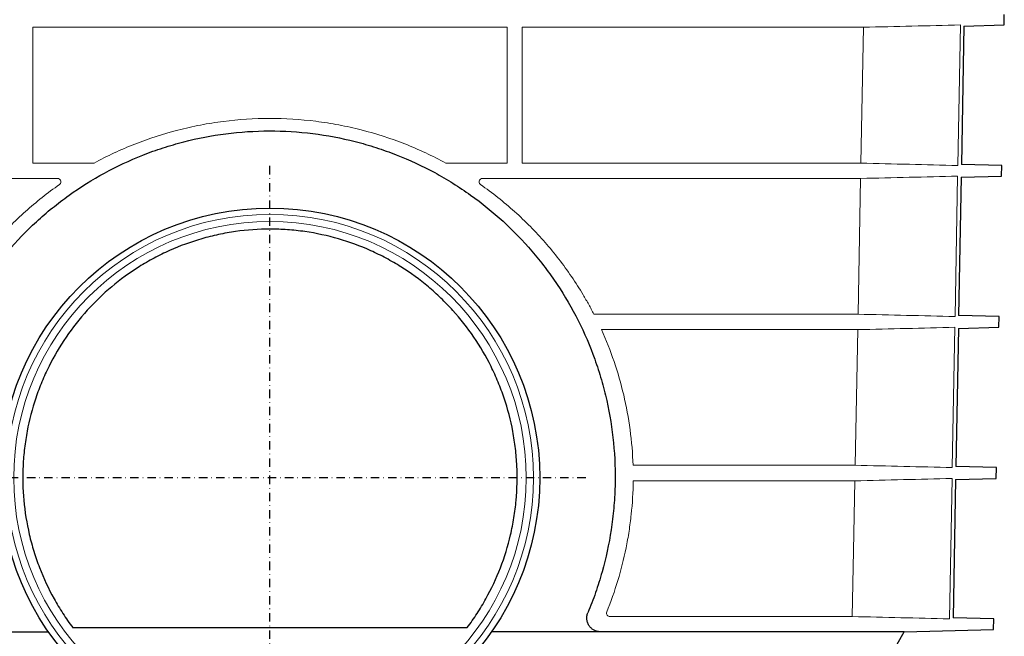
# Model space of a CAD drawing. Units: millimetres. Extents: x 2377 to 13875, y 790 to 3564.
# Drawn here: x 3432 to 3724, y 2097 to 2280 of the extents above; entities that cross this region are included whole.
import ezdxf

# ---------------------------------------------------------------- set-up
doc = ezdxf.new("R2010")
doc.units = ezdxf.units.MM
doc.linetypes.add('STRICHPUNKT', pattern=[1, 0.5, -0.25, 0, -0.25])
doc.layers.add('DUENN-18', color=94, linetype='Continuous', lineweight=0)
doc.layers.add('SICHTBAR', color=7, linetype='Continuous', lineweight=25)
doc.layers.add('MITTE', color=1, linetype='STRICHPUNKT')

msp = doc.modelspace()

# ---------------------------------------------------------------- linework, layer by layer
at = {"layer": 'DUENN-18'}
for p, q in [((3435.575, 2277.715), (3576.17, 2277.715)), ((3435.575, 2237.435), (3435.575, 2277.715)), ((3576.17, 2277.715), (3576.171, 2237.435)), ((3580.623, 2237.435), (3580.623, 2277.715)), ((3580.623, 2277.715), (3681.898, 2277.715)), ((3681.898, 2277.715), (3681.134, 2237.435)), ((3709.863, 2236.743), (3710.636, 2278.408)), ((3453.687, 2237.435), (3435.575, 2237.435)), ((3558.058, 2237.435), (3576.171, 2237.435)), ((3681.134, 2237.435), (3580.623, 2237.435)), ((3330.697, 2232.894), (3442.846, 2232.894)), ((3568.899, 2232.894), (3681.048, 2232.894)), ((3681.048, 2232.894), (3680.284, 2192.656)), ((3709.032, 2191.963), (3709.805, 2233.588)), ((3680.284, 2192.656), (3601.935, 2192.656)), ((3604.157, 2188.074), (3680.197, 2188.074)), ((3680.197, 2188.074), (3679.433, 2147.876)), ((3708.2, 2147.183), (3708.972, 2188.768)), ((3679.433, 2147.876), (3613.547, 2147.876)), ((3707.366, 2102.325), (3708.14, 2143.947)), ((3613.595, 2143.253), (3679.345, 2143.253)), ((3678.58, 2103.018), (3606.686, 2103.018))]:
    msp.add_line(p, q, dxfattribs=at)
at = {"layer": 'DUENN-18', "flags": 128}
msp.add_lwpolyline([(3679.345, 2143.253), (3678.951, 2122.517), (3678.58, 2103.018)], dxfattribs=at)
at = {"layer": 'DUENN-18'}
for radius in [78.124, 76]:
    msp.add_circle((3505.873, 2144.134), radius, dxfattribs=at)
for points in [[(3710.636, 2278.408), (3701.057, 2278.175), (3691.478, 2277.943), (3681.898, 2277.715)], [(3681.134, 2237.435), (3690.71, 2237.207), (3700.287, 2236.976), (3709.863, 2236.743)], [(3709.805, 2233.588), (3700.219, 2233.354), (3690.633, 2233.123), (3681.048, 2232.894)], [(3680.284, 2192.656), (3689.867, 2192.428), (3699.449, 2192.197), (3709.032, 2191.963)], [(3708.972, 2188.768), (3699.381, 2188.534), (3689.789, 2188.302), (3680.197, 2188.074)], [(3679.433, 2147.876), (3689.022, 2147.648), (3698.611, 2147.417), (3708.2, 2147.183)], [(3708.14, 2143.947), (3698.542, 2143.713), (3688.943, 2143.482), (3679.345, 2143.253)], [(3678.58, 2103.018), (3688.176, 2102.79), (3697.771, 2102.559), (3707.366, 2102.325)]]:
    msp.add_open_spline(points, degree=3, dxfattribs=at)
for points, knots in [([(3453.687, 2237.435), (3457.608, 2239.572), (3461.641, 2241.459), (3469.94, 2244.728), (3474.205, 2246.111), (3480.785, 2247.802), (3483.009, 2248.301), (3486.393, 2248.95), (3487.532, 2249.149), (3489.807, 2249.512), (3490.945, 2249.674), (3496.637, 2250.399), (3501.195, 2250.691), (3510.322, 2250.7), (3514.89, 2250.418), (3520.607, 2249.701), (3521.753, 2249.539), (3524.031, 2249.18), (3525.163, 2248.983), (3528.539, 2248.343), (3530.763, 2247.848), (3537.358, 2246.166), (3541.652, 2244.783), (3547.942, 2242.313), (3550.016, 2241.422), (3554.105, 2239.512), (3556.103, 2238.501), (3558.058, 2237.435)], [0, 0, 0, 0, 0.125, 0.125, 0.25, 0.25, 0.3125, 0.3125, 0.34375, 0.34375, 0.375, 0.375, 0.5, 0.5, 0.625, 0.625, 0.65625, 0.65625, 0.6875, 0.6875, 0.75, 0.75, 0.875, 0.875, 0.9375, 0.9375, 1, 1, 1, 1]), ([(3409.81, 2192.656), (3411.8, 2196.516), (3414.005, 2200.213), (3417.631, 2205.536), (3418.893, 2207.273), (3420.867, 2209.824), (3421.538, 2210.665), (3422.909, 2212.329), (3423.609, 2213.154), (3427.16, 2217.209), (3430.173, 2220.252), (3436.545, 2225.954), (3439.903, 2228.614), (3443.44, 2231.088)], [0, 0, 0, 0, 0.25, 0.25, 0.375, 0.375, 0.4375, 0.4375, 0.5, 0.5, 0.75, 0.75, 1, 1, 1, 1]), ([(3443.44, 2231.088), (3443.526, 2231.148), (3443.602, 2231.22), (3443.733, 2231.388), (3443.784, 2231.482), (3443.892, 2231.788), (3443.894, 2232.018), (3443.786, 2232.326), (3443.733, 2232.421), (3443.6, 2232.589), (3443.522, 2232.661), (3443.258, 2232.835), (3443.053, 2232.894), (3442.846, 2232.894)], [0, 0, 0, 0, 0.125, 0.125, 0.25, 0.25, 0.5, 0.5, 0.625, 0.625, 0.75, 0.75, 1, 1, 1, 1]), ([(3568.305, 2231.088), (3568.219, 2231.148), (3568.143, 2231.22), (3568.013, 2231.388), (3567.961, 2231.482), (3567.853, 2231.788), (3567.852, 2232.018), (3567.959, 2232.326), (3568.012, 2232.421), (3568.145, 2232.589), (3568.224, 2232.661), (3568.487, 2232.835), (3568.692, 2232.894), (3568.899, 2232.894)], [0, 0, 0, 0, 0.125, 0.125, 0.25, 0.25, 0.5, 0.5, 0.625, 0.625, 0.75, 0.75, 1, 1, 1, 1]), ([(3568.305, 2231.088), (3571.838, 2228.617), (3575.215, 2225.944), (3580.046, 2221.616), (3581.604, 2220.13), (3584.616, 2217.081), (3586.07, 2215.516), (3590.282, 2210.7), (3592.89, 2207.329), (3596.509, 2202.021), (3597.665, 2200.21), (3599.325, 2197.425), (3599.866, 2196.486), (3600.922, 2194.584), (3601.437, 2193.622), (3601.935, 2192.656)], [0, 0, 0, 0, 0.25, 0.25, 0.375, 0.375, 0.5, 0.5, 0.75, 0.75, 0.875, 0.875, 0.9375, 0.9375, 1, 1, 1, 1]), ([(3604.157, 2188.074), (3605.565, 2184.982), (3606.82, 2181.826), (3609.025, 2175.378), (3609.976, 2172.087), (3611.565, 2165.361), (3612.203, 2161.925), (3613.143, 2154.894), (3613.433, 2151.383), (3613.547, 2147.876)], [0, 0, 0, 0, 0.25, 0.25, 0.5, 0.5, 0.75, 0.75, 1, 1, 1, 1]), ([(3613.595, 2143.253), (3613.556, 2139.927), (3613.359, 2136.605), (3612.828, 2131.627), (3612.612, 2129.969), (3612.228, 2127.483), (3612.09, 2126.654), (3611.795, 2124.998), (3611.637, 2124.17), (3610.802, 2120.059), (3609.988, 2116.836), (3608.08, 2110.515), (3606.987, 2107.416), (3605.754, 2104.376)], [0, 0, 0, 0, 0.25, 0.25, 0.375, 0.375, 0.4375, 0.4375, 0.5, 0.5, 0.75, 0.75, 1, 1, 1, 1]), ([(3605.754, 2104.376), (3605.689, 2104.216), (3605.666, 2104.037), (3605.716, 2103.692), (3605.788, 2103.531), (3605.988, 2103.275), (3606.115, 2103.177), (3606.39, 2103.05), (3606.537, 2103.018), (3606.686, 2103.018)], [0, 0, 0, 0, 0.25, 0.25, 0.5, 0.5, 0.75, 0.75, 1, 1, 1, 1])]:
    msp.add_open_spline(points, degree=3, knots=knots, dxfattribs=at)
at = {"layer": 'MITTE', "ltscale": 5}
for p, q in [((3505.873, 2050.504), (3505.873, 2237.764)), ((3599.503, 2144.134), (3412.243, 2144.134))]:
    msp.add_line(p, q, dxfattribs=at)
at = {"layer": 'SICHTBAR'}
for p, q in [((3723.597, 2278.408), (3723.651, 2281.522)), ((3711.693, 2278.097), (3710.923, 2237.055)), ((3711.679, 2278.096), (3723.597, 2278.408)), ((3722.87, 2236.743), (3710.921, 2237.055)), ((3722.815, 2233.588), (3722.87, 2236.743)), ((3710.865, 2233.275), (3710.096, 2192.277)), ((3710.851, 2233.275), (3722.815, 2233.588)), ((3722.088, 2191.963), (3710.093, 2192.277)), ((3722.032, 2188.768), (3722.088, 2191.963)), ((3710.023, 2188.453), (3709.265, 2147.499)), ((3710.023, 2188.453), (3722.032, 2188.768)), ((3721.306, 2147.183), (3709.265, 2147.499)), ((3721.25, 2143.947), (3721.306, 2147.183)), ((3709.208, 2143.632), (3708.436, 2102.642)), ((3709.194, 2143.631), (3721.25, 2143.947)), ((3720.523, 2102.325), (3708.436, 2102.642)), ((3447.304, 2099.76), (3564.39, 2099.76)), ((3720.469, 2099.21), (3720.523, 2102.325)), ((3317.761, 2098.516), (3440.153, 2098.516)), ((3693.984, 2098.516), (3571.592, 2098.516)), ((3681.618, 2077.134), (3693.984, 2098.516)), ((3693.984, 2098.516), (3720.469, 2099.21))]:
    msp.add_line(p, q, dxfattribs=at)
msp.add_circle((3505.873, 2144.134), 80, dxfattribs=at)
for points, knots in [([(3411.588, 2104.132), (3411.18, 2105.109), (3410.785, 2106.099), (3410.027, 2108.084), (3409.663, 2109.08), (3408.621, 2112.082), (3407.988, 2114.1), (3406.275, 2120.202), (3405.378, 2124.336), (3404.406, 2130.641), (3404.144, 2132.76), (3403.849, 2135.965), (3403.766, 2137.038), (3403.635, 2139.193), (3403.586, 2140.276), (3403.425, 2145.703), (3403.571, 2149.995), (3404.382, 2158.488), (3405.046, 2162.688), (3406.197, 2167.883), (3406.443, 2168.92), (3406.968, 2170.986), (3407.247, 2172.019), (3408.13, 2175.089), (3408.776, 2177.102), (3410.889, 2183.045), (3412.528, 2186.878), (3415.321, 2192.45), (3416.308, 2194.278), (3418.395, 2197.876), (3419.497, 2199.65), (3422.935, 2204.826), (3425.412, 2208.104), (3430.736, 2214.337), (3433.583, 2217.29), (3437.387, 2220.778), (3438.16, 2221.466), (3439.731, 2222.82), (3440.53, 2223.488), (3442.95, 2225.449), (3444.598, 2226.704), (3449.644, 2230.309), (3453.145, 2232.505), (3460.43, 2236.481), (3464.215, 2238.26), (3469.141, 2240.206), (3470.136, 2240.581), (3472.146, 2241.302), (3473.158, 2241.648), (3476.2, 2242.634), (3478.243, 2243.226), (3484.413, 2244.811), (3488.583, 2245.612), (3497.039, 2246.699), (3501.325, 2246.985), (3510.022, 2247.002), (3514.317, 2246.733), (3522.803, 2245.673), (3526.996, 2244.883), (3532.174, 2243.57), (3533.206, 2243.291), (3535.264, 2242.701), (3536.292, 2242.388), (3539.349, 2241.407), (3541.351, 2240.694), (3547.255, 2238.382), (3551.054, 2236.61), (3556.563, 2233.622), (3558.367, 2232.571), (3561.026, 2230.911), (3561.905, 2230.344), (3563.646, 2229.182), (3564.507, 2228.588), (3568.75, 2225.565), (3571.958, 2222.969), (3578.024, 2217.426), (3580.881, 2214.477), (3584.236, 2210.562), (3584.896, 2209.768), (3586.195, 2208.155), (3586.834, 2207.336), (3588.711, 2204.856), (3589.907, 2203.171), (3593.334, 2198.022), (3595.406, 2194.463), (3599.125, 2187.08), (3600.772, 2183.254), (3602.55, 2178.286), (3602.891, 2177.283), (3603.546, 2175.258), (3603.858, 2174.239), (3604.743, 2171.177), (3605.269, 2169.123), (3606.656, 2162.923), (3607.328, 2158.74), (3608.158, 2150.268), (3608.317, 2145.979), (3608.17, 2140.547), (3608.124, 2139.459), (3607.997, 2137.296), (3607.917, 2136.218), (3607.628, 2132.997), (3607.369, 2130.866), (3606.403, 2124.517), (3605.506, 2120.345), (3604.067, 2115.203), (3603.764, 2114.178), (3603.125, 2112.136), (3602.789, 2111.117), (3601.737, 2108.084), (3600.976, 2106.093), (3600.157, 2104.132)], [0, 0, 0, 0, 0.0078125, 0.0078125, 0.015625, 0.015625, 0.03125, 0.03125, 0.0625, 0.0625, 0.078125, 0.078125, 0.0859375, 0.0859375, 0.09375, 0.09375, 0.125, 0.125, 0.15625, 0.15625, 0.1640625, 0.1640625, 0.171875, 0.171875, 0.1875, 0.1875, 0.21875, 0.21875, 0.234375, 0.234375, 0.25, 0.25, 0.28125, 0.28125, 0.3125, 0.3125, 0.3203125, 0.3203125, 0.328125, 0.328125, 0.34375, 0.34375, 0.375, 0.375, 0.40625, 0.40625, 0.4140625, 0.4140625, 0.421875, 0.421875, 0.4375, 0.4375, 0.46875, 0.46875, 0.5, 0.5, 0.53125, 0.53125, 0.5625, 0.5625, 0.5703125, 0.5703125, 0.578125, 0.578125, 0.59375, 0.59375, 0.625, 0.625, 0.640625, 0.640625, 0.6484375, 0.6484375, 0.65625, 0.65625, 0.6875, 0.6875, 0.71875, 0.71875, 0.7265625, 0.7265625, 0.734375, 0.734375, 0.75, 0.75, 0.78125, 0.78125, 0.8125, 0.8125, 0.8203125, 0.8203125, 0.828125, 0.828125, 0.84375, 0.84375, 0.875, 0.875, 0.90625, 0.90625, 0.9140625, 0.9140625, 0.921875, 0.921875, 0.9375, 0.9375, 0.96875, 0.96875, 0.9765625, 0.9765625, 0.984375, 0.984375, 1, 1, 1, 1]), ([(3564.385, 2099.76), (3565.395, 2101.105), (3566.361, 2102.488), (3567.744, 2104.621), (3568.194, 2105.341), (3569.071, 2106.803), (3569.499, 2107.544), (3571.562, 2111.266), (3572.994, 2114.335), (3575.432, 2120.65), (3576.438, 2123.898), (3577.418, 2128.077), (3577.6, 2128.919), (3577.936, 2130.614), (3578.089, 2131.466), (3578.503, 2134.016), (3578.717, 2135.718), (3579.185, 2140.829), (3579.26, 2144.241), (3579.018, 2149.368), (3578.878, 2151.079), (3578.578, 2153.647), (3578.462, 2154.505), (3578.202, 2156.209), (3578.058, 2157.055), (3577.264, 2161.264), (3576.405, 2164.551), (3574.787, 2169.367), (3574.192, 2170.954), (3573.218, 2173.305), (3572.879, 2174.085), (3572.174, 2175.633), (3571.807, 2176.404), (3569.914, 2180.206), (3568.21, 2183.106), (3564.435, 2188.639), (3562.364, 2191.272), (3559.536, 2194.396), (3558.958, 2195.013), (3557.782, 2196.227), (3557.184, 2196.822), (3555.366, 2198.572), (3554.119, 2199.693), (3550.272, 2202.919), (3547.568, 2204.89), (3543.295, 2207.573), (3541.835, 2208.422), (3539.588, 2209.625), (3538.828, 2210.015), (3537.295, 2210.768), (3536.524, 2211.13), (3532.644, 2212.87), (3529.465, 2214.037), (3522.954, 2215.927), (3519.623, 2216.649), (3515.357, 2217.26), (3514.497, 2217.367), (3512.777, 2217.551), (3511.918, 2217.628), (3509.343, 2217.811), (3507.63, 2217.873), (3502.499, 2217.876), (3499.091, 2217.639), (3493.999, 2216.921), (3492.302, 2216.621), (3488.924, 2215.899), (3487.26, 2215.48), (3482.34, 2214.059), (3479.155, 2212.891), (3474.516, 2210.815), (3472.992, 2210.07), (3470.742, 2208.868), (3469.996, 2208.454), (3468.523, 2207.6), (3467.796, 2207.162), (3464.211, 2204.914), (3461.497, 2202.938), (3456.363, 2198.636), (3453.943, 2196.31), (3449.399, 2191.293), (3447.323, 2188.655), (3443.549, 2183.129), (3441.851, 2180.24), (3439.59, 2175.708), (3438.884, 2174.163), (3437.573, 2171.006), (3436.975, 2169.413), (3435.351, 2164.587), (3434.493, 2161.311), (3433.544, 2156.304), (3433.284, 2154.62), (3432.88, 2151.22), (3432.736, 2149.503), (3432.483, 2144.311), (3432.559, 2140.879), (3433.176, 2134.072), (3433.718, 2130.697), (3434.693, 2126.514), (3434.902, 2125.68), (3435.352, 2124.014), (3435.592, 2123.185), (3436.35, 2120.723), (3436.909, 2119.109), (3438.746, 2114.346), (3440.179, 2111.277), (3442.643, 2106.827), (3443.517, 2105.37), (3445.371, 2102.507), (3446.345, 2101.113), (3447.36, 2099.76)], [0, 0, 0, 0, 0.015625, 0.015625, 0.0234375, 0.0234375, 0.03125, 0.03125, 0.0625, 0.0625, 0.09375, 0.09375, 0.1015625, 0.1015625, 0.109375, 0.109375, 0.125, 0.125, 0.15625, 0.15625, 0.171875, 0.171875, 0.1796875, 0.1796875, 0.1875, 0.1875, 0.21875, 0.21875, 0.234375, 0.234375, 0.2421875, 0.2421875, 0.25, 0.25, 0.28125, 0.28125, 0.3125, 0.3125, 0.3203125, 0.3203125, 0.328125, 0.328125, 0.34375, 0.34375, 0.375, 0.375, 0.390625, 0.390625, 0.3984375, 0.3984375, 0.40625, 0.40625, 0.4375, 0.4375, 0.46875, 0.46875, 0.4765625, 0.4765625, 0.484375, 0.484375, 0.5, 0.5, 0.53125, 0.53125, 0.546875, 0.546875, 0.5625, 0.5625, 0.59375, 0.59375, 0.609375, 0.609375, 0.6171875, 0.6171875, 0.625, 0.625, 0.65625, 0.65625, 0.6875, 0.6875, 0.71875, 0.71875, 0.75, 0.75, 0.765625, 0.765625, 0.78125, 0.78125, 0.8125, 0.8125, 0.828125, 0.828125, 0.84375, 0.84375, 0.875, 0.875, 0.90625, 0.90625, 0.9140625, 0.9140625, 0.921875, 0.921875, 0.9375, 0.9375, 0.96875, 0.96875, 0.984375, 0.984375, 1, 1, 1, 1]), ([(3603.786, 2098.516), (3603.484, 2098.516), (3603.187, 2098.552), (3602.748, 2098.657), (3602.603, 2098.701), (3602.316, 2098.808), (3602.174, 2098.87), (3601.762, 2099.081), (3601.503, 2099.253), (3601.14, 2099.565), (3601.023, 2099.679), (3600.803, 2099.919), (3600.701, 2100.046), (3600.51, 2100.313), (3600.422, 2100.454), (3600.262, 2100.749), (3600.189, 2100.906), (3600.002, 2101.385), (3599.916, 2101.719), (3599.853, 2102.243), (3599.843, 2102.421), (3599.846, 2102.771), (3599.858, 2102.946), (3599.906, 2103.293), (3599.941, 2103.467), (3600.033, 2103.806), (3600.09, 2103.971), (3600.157, 2104.132)], [0, 0, 0, 0, 0.125, 0.125, 0.1875, 0.1875, 0.25, 0.25, 0.375, 0.375, 0.4375, 0.4375, 0.5, 0.5, 0.5625, 0.5625, 0.625, 0.625, 0.75, 0.75, 0.8125, 0.8125, 0.875, 0.875, 0.9375, 0.9375, 1, 1, 1, 1])]:
    msp.add_open_spline(points, degree=3, knots=knots, dxfattribs=at)

doc.saveas('drawing.dxf')
